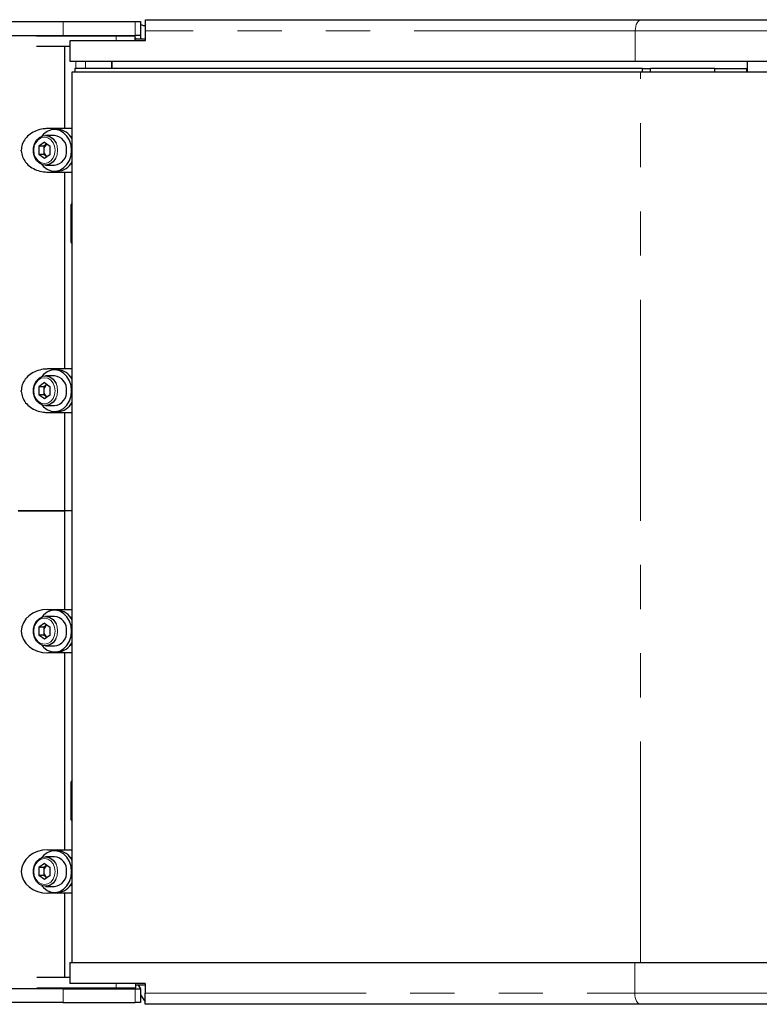
# Model space of a CAD drawing. Units: millimetres. Extents: x 50 to 4180, y 50 to 2920.
# Drawn here: x 1377 to 1590, y 2015 to 2298 of the extents above; entities that cross this region are included whole.
import ezdxf

# ---------------------------------------------------------------- set-up
doc = ezdxf.new("R2010")
doc.units = ezdxf.units.MM
doc.header["$LTSCALE"] = 10
doc.linetypes.add('PHANTOM', pattern=[12.7, 6.35, -1.27, 1.27, -1.27, 1.27, -1.27])

msp = doc.modelspace()

# ---------------------------------------------------------------- linework, layer by layer
at = {"color": 7, "linetype": 'Continuous', "lineweight": 25}
for p, q in [((1336.29, 2297.12), (1389.87, 2297.12)), ((1389.87, 2297.12), (1410.51, 2297.12)), ((1410.51, 2297.12), (1412.08, 2297.12)), ((1412.08, 2297.12), (1412.08, 2293.12)), ((1413.55, 2294.43), (1413.55, 2297.63)), ((1413.55, 2297.63), (1556.08, 2297.63)), ((1556.08, 2297.63), (1726.6, 2297.63)), ((1336.29, 2293.12), (1389.87, 2293.12)), ((1382.19, 2292.95), (1405.07, 2292.95)), ((1389.87, 2293.12), (1410.51, 2293.12)), ((1390.18, 2293.12), (1390.18, 2292.95)), ((1405.07, 2292.95), (1410.58, 2292.95)), ((1412.08, 2293.12), (1410.51, 2293.12)), ((1410.58, 2291.63), (1410.58, 2292.95)), ((1412.08, 2293.12), (1412.08, 2293.1)), ((1412.08, 2293.1), (1412.08, 2292.3)), ((1413.55, 2291.63), (1413.55, 2294.43)), ((1391.88, 2289.95), (1382.19, 2289.95)), ((1390.18, 2289.95), (1390.18, 2266.33)), ((1391.88, 2285.63), (1391.88, 2291.63)), ((1391.88, 2291.63), (1413.55, 2291.63)), ((1410.58, 2292.12), (1413.55, 2292.12)), ((1554.24, 2285.63), (1391.88, 2285.63)), ((1403.97, 2283.63), (1403.97, 2285.63)), ((1729.8, 2285.63), (1554.24, 2285.63)), ((1586.46, 2285.63), (1586.46, 2282.63)), ((1392.41, 2026.63), (1392.41, 2282.63)), ((1392.41, 2282.63), (1555.75, 2282.63)), ((1393.15, 2283.63), (1393.15, 2282.63)), ((1556.34, 2283.63), (1393.15, 2283.63)), ((1555.75, 2282.63), (1728.73, 2282.63)), ((1556.34, 2283.63), (1558.63, 2283.63)), ((1556.34, 2282.63), (1556.34, 2283.63)), ((1558.63, 2282.63), (1558.63, 2283.63)), ((1577.15, 2283.63), (1558.63, 2283.63)), ((1577.15, 2282.63), (1577.15, 2283.63)), ((1577.15, 2283.63), (1586.32, 2283.63)), ((1586.32, 2282.63), (1586.32, 2283.63)), ((1387.34, 2264.33), (1384.76, 2264.33)), ((1390.18, 2266.33), (1385.43, 2266.33)), ((1388.26, 2266.08), (1387.34, 2266.08)), ((1392.41, 2266.33), (1390.18, 2266.33)), ((1391.92, 2264.08), (1392.41, 2264.08)), ((1384.47, 2262.4), (1382.83, 2261.24)), ((1382.83, 2261.24), (1382.83, 2258.92)), ((1384.26, 2261.24), (1382.83, 2261.24)), ((1385.08, 2261.82), (1384.26, 2261.24)), ((1384.26, 2261.24), (1384.26, 2260.08)), ((1384.47, 2262.4), (1386.12, 2261.24)), ((1385.19, 2261.9), (1385.08, 2261.82)), ((1385.19, 2261.89), (1385.08, 2261.82)), ((1386.12, 2258.92), (1386.12, 2261.24)), ((1377.81, 2259.9), (1377.8, 2260.08)), ((1384.47, 2257.76), (1382.83, 2258.92)), ((1384.26, 2258.92), (1382.83, 2258.92)), ((1384.26, 2260.08), (1384.26, 2258.92)), ((1385.08, 2258.34), (1384.26, 2258.92)), ((1386.12, 2258.92), (1384.47, 2257.76)), ((1384.76, 2255.83), (1387.34, 2255.83)), ((1385.19, 2258.26), (1385.08, 2258.34)), ((1385.08, 2258.34), (1385.19, 2258.27)), ((1392.41, 2256.08), (1391.92, 2256.08)), ((1385.43, 2253.83), (1390.18, 2253.83)), ((1387.34, 2254.08), (1388.26, 2254.08)), ((1390.18, 2253.83), (1390.18, 2197.23)), ((1390.18, 2253.83), (1392.41, 2253.83)), ((1392.41, 2244.87), (1392.01, 2244.44)), ((1392.01, 2244.44), (1392.01, 2233.69)), ((1392.01, 2233.69), (1392.41, 2233.25)), ((1390.18, 2197.23), (1385.43, 2197.23)), ((1388.26, 2196.98), (1387.34, 2196.98)), ((1392.41, 2197.23), (1390.18, 2197.23)), ((1384.47, 2193.3), (1382.83, 2192.14)), ((1384.47, 2193.3), (1386.12, 2192.14)), ((1387.34, 2195.23), (1384.76, 2195.23)), ((1391.92, 2194.98), (1392.41, 2194.98)), ((1377.81, 2190.8), (1377.8, 2190.98)), ((1382.83, 2192.14), (1382.83, 2189.82)), ((1384.26, 2192.14), (1382.83, 2192.14)), ((1385.08, 2192.72), (1384.26, 2192.14)), ((1384.26, 2192.14), (1384.26, 2190.98)), ((1384.26, 2190.98), (1384.26, 2189.82)), ((1385.19, 2192.8), (1385.08, 2192.72)), ((1385.19, 2192.79), (1385.08, 2192.72)), ((1386.12, 2189.82), (1386.12, 2192.14)), ((1384.47, 2188.66), (1382.83, 2189.82)), ((1384.26, 2189.82), (1382.83, 2189.82)), ((1385.08, 2189.24), (1384.26, 2189.82)), ((1386.12, 2189.82), (1384.47, 2188.66)), ((1385.19, 2189.16), (1385.08, 2189.24)), ((1385.08, 2189.24), (1385.19, 2189.17)), ((1384.76, 2186.73), (1387.34, 2186.73)), ((1387.34, 2184.98), (1388.26, 2184.98)), ((1392.41, 2186.98), (1391.92, 2186.98)), ((1385.43, 2184.73), (1390.18, 2184.73)), ((1390.18, 2184.73), (1390.18, 2156.43)), ((1390.18, 2184.73), (1392.41, 2184.73)), ((1390.18, 2156.43), (1376.9, 2156.43)), ((1376.9, 2156.43), (1390.18, 2156.43)), ((1392.41, 2156.43), (1390.18, 2156.43)), ((1390.18, 2156.43), (1390.18, 2128.13)), ((1387.34, 2126.13), (1384.76, 2126.13)), ((1385.43, 2128.13), (1390.18, 2128.13)), ((1388.26, 2127.88), (1387.34, 2127.88)), ((1390.18, 2128.13), (1392.41, 2128.13)), ((1391.92, 2125.88), (1392.41, 2125.88)), ((1384.47, 2124.2), (1382.83, 2123.04)), ((1382.83, 2123.04), (1382.83, 2120.72)), ((1384.26, 2123.04), (1382.83, 2123.04)), ((1385.08, 2123.62), (1384.26, 2123.04)), ((1384.26, 2123.04), (1384.26, 2121.88)), ((1384.47, 2124.2), (1386.12, 2123.04)), ((1385.19, 2123.7), (1385.08, 2123.62)), ((1385.19, 2123.69), (1385.08, 2123.62)), ((1386.12, 2120.72), (1386.12, 2123.04)), ((1384.47, 2119.56), (1382.83, 2120.72)), ((1384.26, 2120.72), (1382.83, 2120.72)), ((1384.26, 2121.88), (1384.26, 2120.72)), ((1385.08, 2120.14), (1384.26, 2120.72)), ((1386.12, 2120.72), (1384.47, 2119.56)), ((1385.19, 2120.06), (1385.08, 2120.14)), ((1385.08, 2120.14), (1385.19, 2120.07)), ((1384.76, 2117.63), (1387.34, 2117.63)), ((1392.41, 2117.88), (1391.92, 2117.88)), ((1390.18, 2115.63), (1385.43, 2115.63)), ((1387.34, 2115.88), (1388.26, 2115.88)), ((1390.18, 2115.63), (1390.18, 2059.03)), ((1392.41, 2115.63), (1390.18, 2115.63)), ((1392.41, 2078.92), (1392.01, 2078.48)), ((1392.01, 2078.48), (1392.01, 2067.73)), ((1392.01, 2067.73), (1392.41, 2067.3)), ((1385.43, 2059.03), (1390.18, 2059.03)), ((1388.26, 2058.78), (1387.34, 2058.78)), ((1390.18, 2059.03), (1392.41, 2059.03)), ((1384.47, 2055.1), (1382.83, 2053.94)), ((1384.47, 2055.1), (1386.12, 2053.94)), ((1387.34, 2057.03), (1384.76, 2057.03)), ((1385.19, 2054.6), (1385.08, 2054.52)), ((1385.19, 2054.59), (1385.08, 2054.52)), ((1391.92, 2056.78), (1392.41, 2056.78)), ((1382.83, 2053.94), (1382.83, 2051.62)), ((1384.26, 2053.94), (1382.83, 2053.94)), ((1385.08, 2054.52), (1384.26, 2053.94)), ((1384.26, 2053.94), (1384.26, 2052.78)), ((1384.26, 2052.78), (1384.26, 2051.62)), ((1386.12, 2051.62), (1386.12, 2053.94)), ((1384.47, 2050.46), (1382.83, 2051.62)), ((1384.26, 2051.62), (1382.83, 2051.62)), ((1385.08, 2051.04), (1384.26, 2051.62)), ((1386.12, 2051.62), (1384.47, 2050.46)), ((1385.19, 2050.96), (1385.08, 2051.04)), ((1385.08, 2051.04), (1385.19, 2050.97)), ((1384.76, 2048.53), (1387.34, 2048.53)), ((1390.18, 2046.53), (1385.43, 2046.53)), ((1387.34, 2046.78), (1388.26, 2046.78)), ((1390.18, 2046.53), (1390.18, 2022.31)), ((1392.41, 2046.53), (1390.18, 2046.53)), ((1392.41, 2048.78), (1391.92, 2048.78)), ((1391.74, 2026.63), (1391.74, 2020.63)), ((1391.74, 2026.63), (1554.1, 2026.63)), ((1554.1, 2026.63), (1729.66, 2026.63)), ((1391.74, 2022.31), (1382.3, 2022.31)), ((1413.41, 2020.63), (1391.74, 2020.63)), ((1413.41, 2020.63), (1413.41, 2017.83)), ((1405.08, 2019.31), (1382.3, 2019.31)), ((1389.87, 2019.12), (1410.49, 2019.12)), ((1390.18, 2019.31), (1390.18, 2019.12)), ((1410.59, 2019.31), (1405.08, 2019.31)), ((1410.49, 2019.12), (1412.06, 2019.12)), ((1410.6, 2019.31), (1410.59, 2019.31)), ((1410.6, 2020.14), (1410.6, 2019.32)), ((1413.41, 2020.14), (1410.6, 2020.14)), ((1411.4, 2020.14), (1412.06, 2019.12)), ((1412.06, 2019.12), (1412.01, 2019.12)), ((1412.07, 2019.12), (1412.06, 2019.12)), ((1412.06, 2019.12), (1412.06, 2019.12)), ((1412.07, 2019.12), (1412.07, 2015.12)), ((1413.41, 2014.63), (1413.41, 2017.83)), ((1389.87, 2015.12), (1410.49, 2015.12)), ((1412.06, 2015.12), (1410.49, 2015.12)), ((1412.07, 2015.12), (1412.06, 2015.12)), ((1412.07, 2017.37), (1413.41, 2015.3)), ((1555.93, 2014.63), (1413.41, 2014.63)), ((1726.46, 2014.63), (1555.93, 2014.63))]:
    msp.add_line(p, q, dxfattribs=at)
at = {"color": 8, "linetype": 'PHANTOM', "lineweight": 18}
for p, q in [((1389.87, 2297.12), (1389.87, 2293.12)), ((1410.51, 2293.12), (1410.51, 2297.12)), ((1393.51, 2293.12), (1393.51, 2292.95)), ((1396.3, 2292.95), (1396.3, 2293.12)), ((1399.39, 2293.1), (1412.08, 2293.1)), ((1405.07, 2291.63), (1405.07, 2292.95)), ((1554.24, 2294.43), (1413.55, 2294.43)), ((1554.24, 2285.63), (1554.24, 2294.43)), ((1729.8, 2294.43), (1554.24, 2294.43)), ((1393.51, 2285.63), (1393.51, 2283.63)), ((1396.3, 2283.63), (1396.3, 2285.63)), ((1403.7, 2285.63), (1403.7, 2283.63)), ((1555.75, 2026.63), (1555.75, 2282.63)), ((1554.1, 2026.63), (1554.1, 2017.83)), ((1405.08, 2020.63), (1405.08, 2019.31)), ((1410.59, 2020.63), (1410.59, 2019.31)), ((1389.87, 2019.12), (1389.87, 2015.12)), ((1393.51, 2019.31), (1393.51, 2019.12)), ((1396.3, 2019.31), (1396.3, 2019.12)), ((1412.01, 2019.12), (1399.12, 2019.12)), ((1410.49, 2015.12), (1410.49, 2019.12)), ((1410.6, 2020.14), (1410.6, 2019.31)), ((1412.06, 2019.12), (1412.06, 2015.12)), ((1413.41, 2017.83), (1554.1, 2017.83)), ((1554.1, 2017.83), (1729.66, 2017.83))]:
    msp.add_line(p, q, dxfattribs=at)
at = {"color": 8, "linetype": 'PHANTOM', "lineweight": 18, "flags": 128}
for points in [[(1556.08, 2297.63), (1555.72, 2297.56), (1555.37, 2297.38), (1555.06, 2297.09), (1554.78, 2296.69), (1554.55, 2296.2), (1554.38, 2295.65), (1554.28, 2295.05), (1554.24, 2294.43)], [(1387.54, 2260.08), (1387.39, 2261.24), (1386.96, 2262.28), (1386.28, 2263.11), (1385.42, 2263.65), (1384.47, 2263.83), (1383.52, 2263.65), (1382.67, 2263.11), (1381.99, 2262.28), (1381.55, 2261.24), (1381.4, 2260.08), (1381.55, 2258.92), (1381.99, 2257.88), (1382.67, 2257.05), (1383.52, 2256.51), (1384.47, 2256.33), (1385.42, 2256.51), (1386.28, 2257.05), (1386.96, 2257.88), (1387.39, 2258.92), (1387.54, 2260.08)], [(1387.8, 2262.14), (1388.09, 2261.33), (1388.24, 2260.08)], [(1388.24, 2260.08), (1388.09, 2258.83), (1387.77, 2257.95)], [(1387.54, 2190.98), (1387.39, 2192.14), (1386.96, 2193.18), (1386.28, 2194.01), (1385.42, 2194.55), (1384.47, 2194.73), (1383.52, 2194.55), (1382.67, 2194.01), (1381.99, 2193.18), (1381.55, 2192.14), (1381.4, 2190.98), (1381.55, 2189.82), (1381.99, 2188.78), (1382.67, 2187.95), (1383.52, 2187.41), (1384.47, 2187.23), (1385.42, 2187.41), (1386.28, 2187.95), (1386.96, 2188.78), (1387.39, 2189.82), (1387.54, 2190.98)], [(1388.24, 2190.98), (1388.09, 2189.73), (1387.77, 2188.85)], [(1387.8, 2193.04), (1388.09, 2192.23), (1388.24, 2190.98)], [(1387.54, 2121.88), (1387.39, 2123.04), (1386.96, 2124.08), (1386.28, 2124.91), (1385.42, 2125.45), (1384.47, 2125.63), (1383.52, 2125.45), (1382.67, 2124.91), (1381.99, 2124.08), (1381.55, 2123.04), (1381.4, 2121.88), (1381.55, 2120.72), (1381.99, 2119.68), (1382.67, 2118.85), (1383.52, 2118.31), (1384.47, 2118.13), (1385.42, 2118.31), (1386.28, 2118.85), (1386.96, 2119.68), (1387.39, 2120.72), (1387.54, 2121.88)], [(1387.8, 2123.94), (1388.09, 2123.13), (1388.24, 2121.88)], [(1388.24, 2121.88), (1388.09, 2120.63), (1387.77, 2119.75)], [(1387.54, 2052.78), (1387.39, 2053.94), (1386.96, 2054.98), (1386.28, 2055.81), (1385.42, 2056.35), (1384.47, 2056.53), (1383.52, 2056.35), (1382.67, 2055.81), (1381.99, 2054.98), (1381.55, 2053.94), (1381.4, 2052.78), (1381.55, 2051.62), (1381.99, 2050.58), (1382.67, 2049.75), (1383.52, 2049.21), (1384.47, 2049.03), (1385.42, 2049.21), (1386.28, 2049.75), (1386.96, 2050.58), (1387.39, 2051.62), (1387.54, 2052.78)], [(1387.8, 2054.84), (1388.09, 2054.03), (1388.24, 2052.78)], [(1388.24, 2052.78), (1388.09, 2051.53), (1387.77, 2050.65)], [(1555.93, 2014.63), (1555.58, 2014.69), (1555.23, 2014.87), (1554.91, 2015.17), (1554.64, 2015.56), (1554.41, 2016.05), (1554.24, 2016.6), (1554.13, 2017.2), (1554.1, 2017.83)]]:
    msp.add_lwpolyline(points, dxfattribs=at)
at = {"color": 7, "linetype": 'Continuous', "lineweight": 25, "flags": 128}
for points in [[(1410.58, 2292.42), (1410.76, 2292.25), (1411.16, 2292.12)], [(1412.37, 2292.12), (1412.21, 2292.18), (1412.08, 2292.3)], [(1387.77, 2257.95), (1387.64, 2257.69), (1386.93, 2256.76), (1386.03, 2256.12), (1385.02, 2255.84), (1383.98, 2255.94), (1383.02, 2256.4), (1382.21, 2257.19), (1381.62, 2258.24), (1381.32, 2259.45), (1381.32, 2260.71), (1381.62, 2261.92), (1382.21, 2262.97), (1383.02, 2263.76), (1383.98, 2264.22), (1385.02, 2264.32), (1386.03, 2264.04), (1386.93, 2263.4), (1387.64, 2262.47), (1387.8, 2262.14)], [(1392.26, 2260.08), (1392.1, 2261.57), (1391.65, 2262.97), (1390.92, 2264.19), (1389.97, 2265.15), (1388.86, 2265.79), (1387.65, 2266.07), (1386.42, 2265.97), (1385.25, 2265.51), (1384.21, 2264.7), (1383.72, 2264.13)], [(1388.26, 2266.33), (1387.03, 2266.15), (1386.68, 2266.02)], [(1383.72, 2256.02), (1384.21, 2255.46), (1385.25, 2254.65), (1386.42, 2254.19), (1387.65, 2254.09), (1388.86, 2254.37), (1389.97, 2255.01), (1390.92, 2255.97), (1391.65, 2257.19), (1392.1, 2258.59), (1392.26, 2260.08)], [(1386.68, 2254.13), (1387.03, 2254.01), (1388.26, 2253.83)], [(1392.26, 2190.98), (1392.1, 2192.47), (1391.65, 2193.87), (1390.92, 2195.09), (1389.97, 2196.05), (1388.86, 2196.69), (1387.65, 2196.97), (1386.42, 2196.87), (1385.25, 2196.41), (1384.21, 2195.6), (1383.72, 2195.03)], [(1388.26, 2197.23), (1387.03, 2197.05), (1386.68, 2196.92)], [(1387.77, 2188.85), (1387.64, 2188.59), (1386.93, 2187.66), (1386.03, 2187.02), (1385.02, 2186.74), (1383.98, 2186.84), (1383.02, 2187.3), (1382.21, 2188.09), (1381.62, 2189.14), (1381.32, 2190.35), (1381.32, 2191.61), (1381.62, 2192.82), (1382.21, 2193.87), (1383.02, 2194.66), (1383.98, 2195.12), (1385.02, 2195.22), (1386.03, 2194.94), (1386.93, 2194.3), (1387.64, 2193.37), (1387.8, 2193.04)], [(1383.72, 2186.92), (1384.21, 2186.36), (1385.25, 2185.55), (1386.42, 2185.09), (1387.65, 2184.99), (1388.86, 2185.27), (1389.97, 2185.91), (1390.92, 2186.87), (1391.65, 2188.09), (1392.1, 2189.49), (1392.26, 2190.98)], [(1386.68, 2185.03), (1387.03, 2184.91), (1388.26, 2184.73)], [(1387.77, 2119.75), (1387.64, 2119.49), (1386.93, 2118.56), (1386.03, 2117.92), (1385.02, 2117.64), (1383.98, 2117.74), (1383.02, 2118.2), (1382.21, 2118.99), (1381.62, 2120.04), (1381.32, 2121.25), (1381.32, 2122.51), (1381.62, 2123.72), (1382.21, 2124.77), (1383.02, 2125.56), (1383.98, 2126.02), (1385.02, 2126.12), (1386.03, 2125.84), (1386.93, 2125.2), (1387.64, 2124.27), (1387.8, 2123.94)], [(1392.26, 2121.88), (1392.1, 2123.37), (1391.65, 2124.77), (1390.92, 2125.99), (1389.97, 2126.95), (1388.86, 2127.59), (1387.65, 2127.87), (1386.42, 2127.77), (1385.25, 2127.31), (1384.21, 2126.5), (1383.72, 2125.93)], [(1388.26, 2128.13), (1387.03, 2127.95), (1386.68, 2127.82)], [(1383.72, 2117.82), (1384.21, 2117.26), (1385.25, 2116.45), (1386.42, 2115.99), (1387.65, 2115.89), (1388.86, 2116.17), (1389.97, 2116.81), (1390.92, 2117.77), (1391.65, 2118.99), (1392.1, 2120.39), (1392.26, 2121.88)], [(1386.68, 2115.93), (1387.03, 2115.81), (1388.26, 2115.63)], [(1392.26, 2052.78), (1392.1, 2054.27), (1391.65, 2055.67), (1390.92, 2056.89), (1389.97, 2057.85), (1388.86, 2058.49), (1387.65, 2058.77), (1386.42, 2058.67), (1385.25, 2058.21), (1384.21, 2057.4), (1383.72, 2056.83)], [(1388.26, 2059.03), (1387.03, 2058.85), (1386.68, 2058.72)], [(1387.77, 2050.65), (1387.64, 2050.39), (1386.93, 2049.46), (1386.03, 2048.82), (1385.02, 2048.54), (1383.98, 2048.64), (1383.02, 2049.1), (1382.21, 2049.89), (1381.62, 2050.94), (1381.32, 2052.15), (1381.32, 2053.41), (1381.62, 2054.62), (1382.21, 2055.67), (1383.02, 2056.46), (1383.98, 2056.92), (1385.02, 2057.02), (1386.03, 2056.74), (1386.93, 2056.1), (1387.64, 2055.17), (1387.8, 2054.84)], [(1383.72, 2048.72), (1384.21, 2048.16), (1385.25, 2047.35), (1386.42, 2046.89), (1387.65, 2046.79), (1388.86, 2047.07), (1389.97, 2047.71), (1390.92, 2048.67), (1391.65, 2049.89), (1392.1, 2051.29), (1392.26, 2052.78)], [(1386.68, 2046.83), (1387.03, 2046.71), (1388.26, 2046.53)], [(1389.87, 2019.12), (1386.43, 2019.12), (1382.82, 2019.12), (1379.05, 2019.12), (1375.17, 2019.12), (1371.19, 2019.12), (1367.15, 2019.12), (1363.08, 2019.12), (1359.01, 2019.12), (1354.97, 2019.12), (1351, 2019.12), (1347.11, 2019.12), (1343.35, 2019.12), (1339.73, 2019.12), (1336.29, 2019.12)], [(1389.87, 2015.12), (1386.43, 2015.12), (1382.82, 2015.12), (1379.05, 2015.12), (1375.17, 2015.12), (1371.19, 2015.12), (1367.15, 2015.12), (1363.08, 2015.12), (1359.01, 2015.12), (1354.97, 2015.12), (1351, 2015.12), (1347.11, 2015.12), (1343.35, 2015.12), (1339.73, 2015.12), (1336.29, 2015.12)]]:
    msp.add_lwpolyline(points, dxfattribs=at)
at = {"color": 7, "linetype": 'Continuous', "lineweight": 25}
for centre, radius, start, end in [((1413.55, 2298.82), 2.93, 239.9998, 270.6943), ((1386.97, 2260.48), 3.87, 354.0883, 84.5571), ((1388.1, 2261.37), 4.72, 25.3196, 88.0467), ((1386.38, 2260.14), 2.12, 127.6919, 181.6856), ((1386.38, 2260.02), 2.12, 178.3144, 232.3081), ((1386.97, 2259.68), 3.87, 275.4429, 5.9117), ((1388.06, 2258.85), 4.78, 272.3871, 334.1979), ((1388.1, 2192.27), 4.72, 25.3196, 88.0467), ((1386.97, 2191.38), 3.87, 354.0883, 84.5571), ((1386.38, 2191.04), 2.12, 127.6919, 181.6856), ((1386.38, 2190.92), 2.12, 178.3144, 232.3081), ((1386.97, 2190.58), 3.87, 275.4429, 5.9117), ((1388.06, 2189.75), 4.78, 272.3871, 334.1979), ((1386.97, 2122.28), 3.87, 354.0883, 84.5571), ((1388.09, 2123.15), 4.73, 24.3046, 88.007), ((1386.38, 2121.94), 2.12, 127.6919, 181.6856), ((1386.38, 2121.82), 2.12, 178.3144, 232.3081), ((1386.97, 2121.48), 3.87, 275.4429, 5.9117), ((1388.05, 2120.67), 4.79, 272.4371, 335.2512), ((1388.09, 2054.05), 4.73, 24.3046, 88.007), ((1386.97, 2053.18), 3.87, 354.0883, 84.5571), ((1386.38, 2052.84), 2.12, 127.6919, 181.6856), ((1386.38, 2052.72), 2.12, 178.3144, 232.3081), ((1386.97, 2052.38), 3.87, 275.4429, 5.9117), ((1388.05, 2051.57), 4.79, 272.4371, 335.2512), ((1409.32, 2019.32), 1.28, 359.389, 0.0703)]:
    msp.add_arc(centre, radius, start, end, dxfattribs=at)
for centre, major_axis, ratio, start_param, end_param in [((1385.43, 2121.88), (-7.63, 0), 0.819152, 4.712408, 7.853981), ((1385.43, 2052.78), (-7.63, 0), 0.819152, 4.712408, 7.853981), ((1412.01, 2020.12), (-0.012, 1), 0.131078, 3.052794, 3.140061)]:
    msp.add_ellipse(centre, major_axis=major_axis, ratio=ratio, start_param=start_param, end_param=end_param, dxfattribs=at)
for points, knots in [([(1385.43, 2266.33), (1385.35, 2266.33), (1384.91, 2266.32), (1383.78, 2266.23), (1382.11, 2265.79), (1380.33, 2264.84), (1378.92, 2263.49), (1377.98, 2261.85), (1377.86, 2260.66), (1377.8, 2260.08)], [0, 0, 0, 0, 0.022683, 0.122045, 0.310846, 0.492715, 0.672206, 0.842168, 1, 1, 1, 1]), ([(1377.81, 2259.9), (1377.88, 2259.33), (1378.04, 2258.15), (1379.02, 2256.56), (1380.43, 2255.25), (1382.2, 2254.34), (1383.91, 2253.89), (1385.01, 2253.85), (1385.43, 2253.83)], [0, 0, 0, 0, 0.159088, 0.330125, 0.510249, 0.692658, 0.882278, 1, 1, 1, 1]), ([(1385.43, 2197.23), (1385.35, 2197.23), (1384.91, 2197.22), (1383.78, 2197.13), (1382.11, 2196.69), (1380.33, 2195.74), (1378.92, 2194.39), (1377.98, 2192.75), (1377.86, 2191.56), (1377.8, 2190.98)], [0, 0, 0, 0, 0.0226828, 0.1220451, 0.3108457, 0.4927147, 0.6722061, 0.8421685, 1, 1, 1, 1]), ([(1377.81, 2190.8), (1377.88, 2190.23), (1378.04, 2189.05), (1379.02, 2187.46), (1380.43, 2186.15), (1382.2, 2185.24), (1383.91, 2184.79), (1385.01, 2184.75), (1385.43, 2184.73)], [0, 0, 0, 0, 0.159088, 0.330125, 0.510249, 0.692658, 0.882278, 1, 1, 1, 1])]:
    msp.add_open_spline(points, degree=3, knots=knots, dxfattribs=at)

doc.saveas('drawing.dxf')
